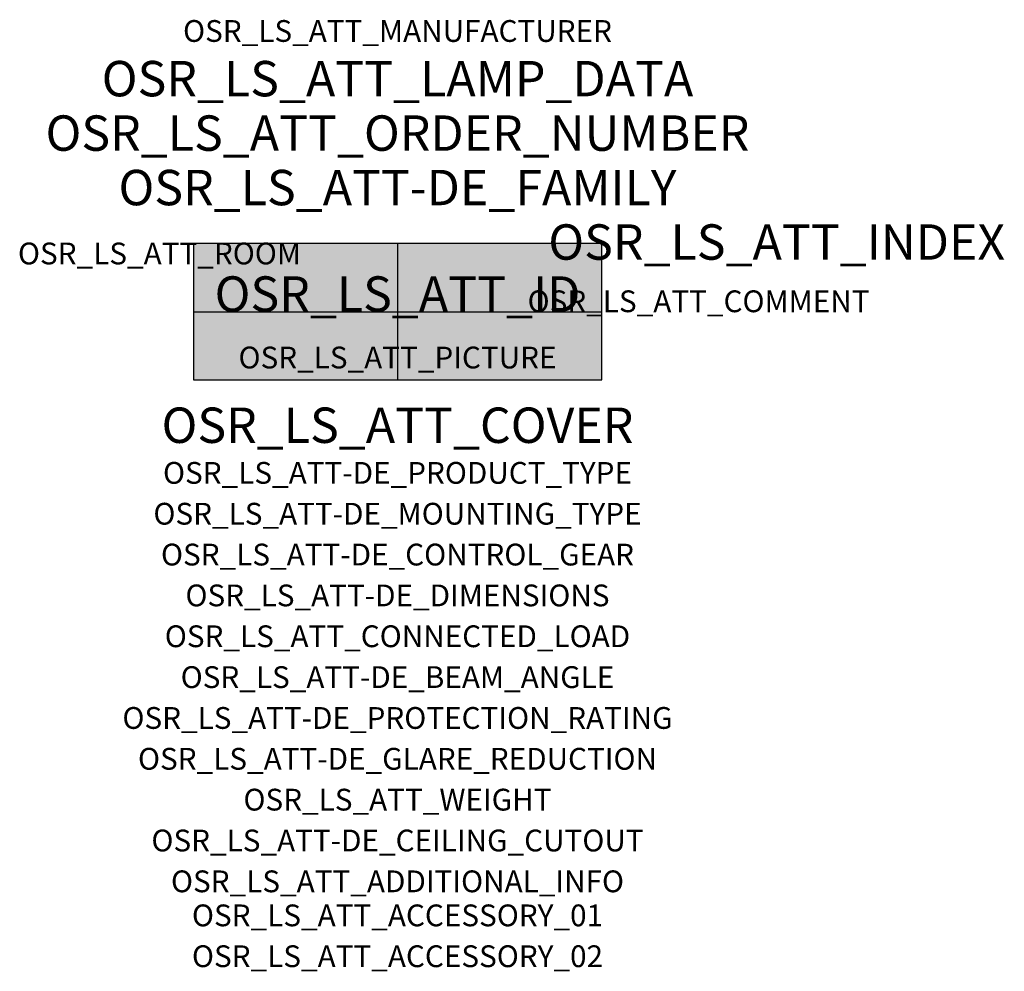
# Model space of a CAD drawing. Extents: x -1.39 to 2.23, y -2.42 to 1.07.
import ezdxf
from ezdxf.enums import TextEntityAlignment as Align

# ---------------------------------------------------------------- set-up
doc = ezdxf.new("R2010")
doc.units = 0
for name, color, linetype, true_color in [('osr_ls_att-de_beam_angle', 244, 'Continuous', 0xa02122), ('osr_ls_att-de_ceiling_cutout', 244, 'Continuous', 0xa02122), ('osr_ls_att-de_control_gear', 244, 'Continuous', 0xa02122), ('osr_ls_att-de_dimensions', 244, 'Continuous', 0xa02122), ('osr_ls_att-de_glare_reduction', 244, 'Continuous', 0xa02122), ('osr_ls_att-de_mounting_type', 244, 'Continuous', 0xa02122), ('osr_ls_att-de_product_type', 244, 'Continuous', 0xa02122), ('osr_ls_att-de_protection_rating', 244, 'Continuous', 0xa02122), ('osr_ls_att_accessory_01', 244, 'Continuous', 0xa02122), ('osr_ls_att_accessory_02', 244, 'Continuous', 0xa02122), ('osr_ls_att_additional_info', 244, 'Continuous', 0xa02122), ('osr_ls_att_comment', 244, 'Continuous', 0xa02122), ('osr_ls_att_connected_load', 244, 'Continuous', 0xa02122), ('osr_ls_att_cover', 244, 'Continuous', 0xa02122), ('osr_ls_att_id', 244, 'Continuous', 0xa02122), ('osr_ls_att_manufacturer', 244, 'Continuous', 0xa02122), ('osr_ls_att_picture', 244, 'Continuous', 0xa02122), ('osr_ls_att_room', 244, 'Continuous', 0xa02122), ('osr_ls_att_weight', 244, 'Continuous', 0xa02122)]:
    doc.layers.add(name, color=color, linetype=linetype, true_color=true_color)
for name, color, linetype in [('osr_ls_att-de_family', 7, 'Continuous'), ('osr_ls_att_index', 7, 'Continuous'), ('osr_ls_att_lamp_data', 7, 'Continuous'), ('osr_ls_att_order_number', 7, 'Continuous'), ('osr_ls_geo_contour', 7, 'Continuous'), ('osr_ls_geo_leo', 61, 'Continuous'), ('osr_ls_geo_snap', 61, 'Continuous')]:
    doc.layers.add(name, color=color, linetype=linetype)
doc.styles.add('osr_ls_txt_regular', font='txt')

msp = doc.modelspace()

# ---------------------------------------------------------------- hatches: boundary and pattern name
at = {"layer": 'osr_ls_geo_leo'}
msp.add_hatch(color=256, dxfattribs=at).paths.add_polyline_path([(-0.75, -0.25), (0.75, -0.25), (0.75, 0.25), (-0.75, 0.25)], flags=0)

# ---------------------------------------------------------------- linework, layer by layer
at = {"layer": 'osr_ls_geo_contour'}
msp.add_lwpolyline([(-0.75, -0.25), (0.75, -0.25), (0.75, 0.25), (-0.75, 0.25), (-0.75, -0.25)], close=True, dxfattribs=at)
at = {"layer": 'osr_ls_geo_snap'}
for p, q in [((0, 0.25), (0, -0.25)), ((-0.75, 0), (0.75, 0))]:
    msp.add_line(p, q, dxfattribs=at)

# ---------------------------------------------------------------- texts
at = {"layer": 'osr_ls_att-de_beam_angle', "style": 'osr_ls_txt_regular'}
msp.add_attdef('OSR_LS_ATT-DE_BEAM_ANGLE', text='eng strahlend', height=0.08, dxfattribs=at).set_placement((0, -1.3818), align=Align.CENTER)
at = {"layer": 'osr_ls_att-de_ceiling_cutout', "style": 'osr_ls_txt_regular'}
msp.add_attdef('OSR_LS_ATT-DE_CEILING_CUTOUT', text='', height=0.08, dxfattribs=at).set_placement((0, -1.9818), align=Align.CENTER)
at = {"layer": 'osr_ls_att-de_control_gear', "style": 'osr_ls_txt_regular'}
msp.add_attdef('OSR_LS_ATT-DE_CONTROL_GEAR', text='EVG-DALI', height=0.08, dxfattribs=at).set_placement((0, -0.9318), align=Align.CENTER)
at = {"layer": 'osr_ls_att-de_dimensions', "style": 'osr_ls_txt_regular'}
msp.add_attdef('OSR_LS_ATT-DE_DIMENSIONS', text='L | B | H: 1500 mm x 500 mm x 105 mm', height=0.08, dxfattribs=at).set_placement((0, -1.0818), align=Align.CENTER)
at = {"layer": 'osr_ls_att-de_family', "style": 'osr_ls_txt_regular'}
msp.add_attdef('OSR_LS_ATT-DE_FAMILY', text='Highbay 21', height=0.13, dxfattribs=at).set_placement((0, 0.391), align=Align.CENTER)
at = {"layer": 'osr_ls_att-de_glare_reduction', "style": 'osr_ls_txt_regular'}
msp.add_attdef('OSR_LS_ATT-DE_GLARE_REDUCTION', text='', height=0.08, dxfattribs=at).set_placement((0, -1.6818), align=Align.CENTER)
at = {"layer": 'osr_ls_att-de_mounting_type', "style": 'osr_ls_txt_regular'}
msp.add_attdef('OSR_LS_ATT-DE_MOUNTING_TYPE', text='abgehängte Montage', height=0.08, dxfattribs=at).set_placement((0, -0.7818), align=Align.CENTER)
at = {"layer": 'osr_ls_att-de_product_type', "style": 'osr_ls_txt_regular'}
msp.add_attdef('OSR_LS_ATT-DE_PRODUCT_TYPE', text='Hallenleuchte LED', height=0.08, dxfattribs=at).set_placement((0, -0.6318), align=Align.CENTER)
at = {"layer": 'osr_ls_att-de_protection_rating', "style": 'osr_ls_txt_regular'}
msp.add_attdef('OSR_LS_ATT-DE_PROTECTION_RATING', text='IP64', height=0.08, dxfattribs=at).set_placement((0, -1.5318), align=Align.CENTER)
at = {"layer": 'osr_ls_att_accessory_01', "style": 'osr_ls_txt_regular'}
msp.add_attdef('OSR_LS_ATT_ACCESSORY_01', text='', height=0.08, dxfattribs=at).set_placement((0, -2.2818), align=Align.BOTTOM_CENTER)
at = {"layer": 'osr_ls_att_accessory_02', "style": 'osr_ls_txt_regular'}
msp.add_attdef('OSR_LS_ATT_ACCESSORY_02', text='', height=0.08, dxfattribs=at).set_placement((0, -2.4318), align=Align.BOTTOM_CENTER)
at = {"layer": 'osr_ls_att_additional_info', "style": 'osr_ls_txt_regular'}
msp.add_attdef('OSR_LS_ATT_ADDITIONAL_INFO', text='', height=0.08, dxfattribs=at).set_placement((0, -2.1318), align=Align.CENTER)
at = {"layer": 'osr_ls_att_comment', "style": 'osr_ls_txt_regular'}
msp.add_attdef('OSR_LS_ATT_COMMENT', text='', height=0.08, dxfattribs=at).set_placement((0.4779, 0.0783), align=Align.TOP_LEFT)
at = {"layer": 'osr_ls_att_connected_load', "style": 'osr_ls_txt_regular'}
msp.add_attdef('OSR_LS_ATT_CONNECTED_LOAD', text='171.2 W', height=0.08, dxfattribs=at).set_placement((0, -1.2318), align=Align.CENTER)
at = {"layer": 'osr_ls_att_cover', "style": 'osr_ls_txt_regular'}
msp.add_attdef('OSR_LS_ATT_COVER', text='', height=0.13, dxfattribs=at).set_placement((0, -0.4818), align=Align.CENTER)
at = {"layer": 'osr_ls_att_id', "lineweight": 50, "style": 'osr_ls_txt_regular', "flags": 3}
msp.add_attdef('OSR_LS_ATT_ID', text='0_0', height=0.13, dxfattribs=at).set_placement((0, 0), align=Align.CENTER)
at = {"layer": 'osr_ls_att_index', "color": 7, "lineweight": 50, "style": 'osr_ls_txt_regular'}
msp.add_attdef('OSR_LS_ATT_INDEX', (0.554, 0.191), '***', height=0.13, dxfattribs=at)
at = {"layer": 'osr_ls_att_lamp_data', "style": 'osr_ls_txt_regular'}
msp.add_attdef('OSR_LS_ATT_LAMP_DATA', text='1 x LED 4000K | CRI >= 80 26960 lm', height=0.13, dxfattribs=at).set_placement((0, 0.791), align=Align.CENTER)
at = {"layer": 'osr_ls_att_manufacturer', "style": 'osr_ls_txt_regular'}
msp.add_attdef('OSR_LS_ATT_MANUFACTURER', text='Siteco', height=0.08, dxfattribs=at).set_placement((0, 0.991), align=Align.CENTER)
at = {"layer": 'osr_ls_att_order_number', "style": 'osr_ls_txt_regular'}
msp.add_attdef('OSR_LS_ATT_ORDER_NUMBER', text='51HLA1D24MLB', height=0.13, dxfattribs=at).set_placement((0, 0.591), align=Align.CENTER)
at = {"layer": 'osr_ls_att_picture', "style": 'osr_ls_txt_regular', "flags": 1}
msp.add_attdef('OSR_LS_ATT_PICTURE', text='51HLA1D24MLB.jpg', height=0.08, dxfattribs=at).set_placement((0, -0.2082), align=Align.CENTER)
at = {"layer": 'osr_ls_att_room', "style": 'osr_ls_txt_regular'}
msp.add_attdef('OSR_LS_ATT_ROOM', text='', height=0.08, dxfattribs=at).set_placement((-0.8744, 0.1739), align=Align.CENTER)
at = {"layer": 'osr_ls_att_weight', "style": 'osr_ls_txt_regular'}
msp.add_attdef('OSR_LS_ATT_WEIGHT', text='6.5 kg', height=0.08, dxfattribs=at).set_placement((0, -1.8318), align=Align.CENTER)

doc.saveas('drawing.dxf')
